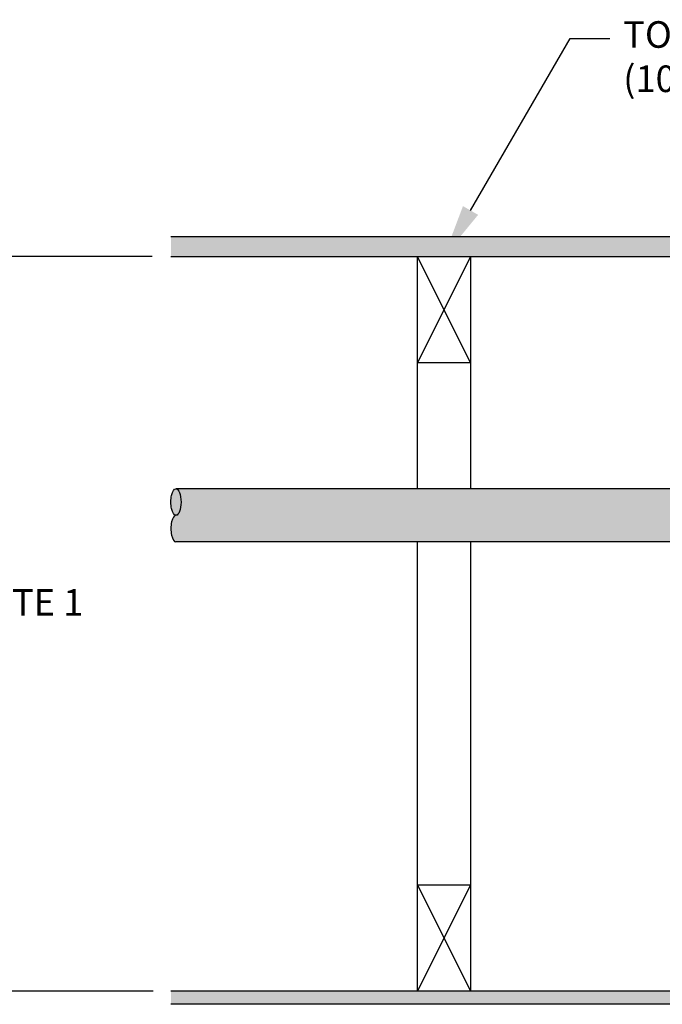
# Model space of a CAD drawing. Units: inches. Extents: x -215 to 434, y -216 to 242.
# Drawn here: x -162 to -138, y -19 to 18 of the extents above; entities that cross this region are included whole.
import ezdxf
from ezdxf import colors
from ezdxf.entities.mleader import LeaderData, LeaderLine
from ezdxf.math import Vec2, Vec3

# ---------------------------------------------------------------- set-up
doc = ezdxf.new("R2010")
doc.units = ezdxf.units.IN
doc.header["$LTSCALE"] = 0.5
doc.header["$MEASUREMENT"] = 0
doc.layers.get('0').update_dxf_attribs({"linetype": 'CONTINUOUS'})
doc.layers.get('DEFPOINTS').update_dxf_attribs({"linetype": 'CONTINUOUS'})
doc.layers.add('DIM', color=7, linetype='CONTINUOUS')
doc.layers.add('HATCH', color=4, linetype='CONTINUOUS')
doc.styles.get("Standard").update_dxf_attribs({"font": 'txt', "height": 1})
doc.dimstyles.get("Standard").update_dxf_attribs({"dimtxt": 0.18, "dimasz": 0.18, "dimexe": 0.18, "dimexo": 0.0625, "dimgap": 0.09, "dimtad": 0, "dimtih": 1, "dimtoh": 1, "dimdec": 4, "dimzin": 0, "dimdsep": 46, "dimtxsty": 'Standard', "dimcen": 0.09, "dimadec": 0, "dimazin": 0, "dimtfac": 1, "dimtdec": 4, "dimtofl": 0, "dimtmove": 0, "dimatfit": 3, "dimfxl": 1, "dimtolj": 1, "dimtzin": 0, "dimarcsym": 0})

# ---------------------------------------------------------------- blocks, each defined once
blk = doc.blocks.new('*D26')
at = {"layer": 'DEFPOINTS', "color": 0, "transparency": 16777216}
for p in [(-127.605, 9.567), (-111.532, 9.567), (-118.505, 3.3)]:
    blk.add_point(p, dxfattribs=at)
at = {"layer": 'DIM', "color": 0, "lineweight": -2, "transparency": 16777216}
for p, q in [((-112.162, 9.567), (-128.545, 9.567)), ((-127.605, 7.767), (-127.605, 5.1)), ((-119.135, 3.3), (-128.545, 3.3)), ((-127.605, 3.3), (-127.605, -3.29)), ((-127.605, -3.29), (-129.405, -3.29))]:
    blk.add_line(p, q, dxfattribs=at)
at = {"layer": 'DIM', "color": 0, "transparency": 16777216}
for points in [[(-127.905, 7.767), (-127.305, 7.767), (-127.605, 9.567)], [(-127.905, 5.1), (-127.305, 5.1), (-127.605, 3.3)]]:
    blk.add_solid(points, dxfattribs=at)
at = {"layer": 'DIM', "color": 0, "transparency": 16777216, "insert": (-134.167, -3.29), "char_height": 1, "width": 79.45239, "attachment_point": 5}
blk.add_mtext('\\A1;SEE NOTE 2', dxfattribs=at)

msp = doc.modelspace()

# ---------------------------------------------------------------- hatches: boundary and pattern name
at = {"layer": 'HATCH', "linetype": 'Continuous', "true_color": 0xc7c8ca, "transparency": 33554495}
h = msp.add_hatch(color=9, dxfattribs=at)
h.dxf.hatch_style = 1
h.paths.add_polyline_path([(-116.05, 10.317), (-156.807, 10.317), (-156.807, 9.567), (-116.05, 9.567)])
h.paths.add_polyline_path([(-69.807, 10.317), (-116.05, 10.317), (-116.05, 9.567), (-69.807, 9.567)])
h.paths.add_polyline_path([(-69.807, -18.084), (-92.014, -18.084), (-92.014, -18.584), (-69.807, -18.584)])
h.paths.add_polyline_path([(-93.919, -18.084), (-156.807, -18.084), (-156.807, -18.584), (-93.919, -18.584)])
at = {"layer": 'HATCH', "linetype": 'Continuous', "true_color": 0xc7c8ca, "transparency": 33554597}
h = msp.add_hatch(color=9, dxfattribs=at)
h.dxf.hatch_style = 1
h.set_gradient(color1=(147, 149, 152), color2=(99, 100, 102), rotation=90, name='INVCYLINDER')
edge = h.paths.add_edge_path()
edge.add_ellipse((-156.616, 0.324), major_axis=(0, -0.5), ratio=0.382368, start_angle=0, end_angle=180, ccw=False)
edge.add_ellipse((-156.616, -0.676), major_axis=(0, 0.5), ratio=0.382368, start_angle=0, end_angle=180)
edge.add_line((-156.616, -1.176), (-119.171, -1.176))
edge.add_line((-119.171, -1.176), (-119.171, 0.824))
edge.add_line((-119.171, 0.824), (-156.616, 0.824))
h.paths.add_polyline_path([(-106.887, 0.824), (-116.171, 0.824), (-116.171, -1.176), (-106.887, -1.176)])
at = {"layer": 'HATCH', "linetype": 'Continuous', "true_color": 0x636466, "transparency": 33554467}
h = msp.add_hatch(color=251, dxfattribs=at)
h.dxf.hatch_style = 1
edge = h.paths.add_edge_path()
edge.add_ellipse((-156.616, 0.324), major_axis=(0, 0.5), ratio=0.382368, start_angle=180, end_angle=360)
edge.add_ellipse((-156.616, 0.324), major_axis=(0, 0.5), ratio=0.382368, start_angle=0, end_angle=180)

# ---------------------------------------------------------------- linework, layer by layer
for p, q in [((-156.807, 10.317), (-69.807, 10.317)), ((-156.807, 9.567), (-69.807, 9.567)), ((-147.537, 5.567), (-147.537, 9.567)), ((-145.537, 9.567), (-145.537, 5.567)), ((-147.537, 0.824), (-147.537, 5.567)), ((-145.537, 5.567), (-147.537, 5.567)), ((-145.537, 5.567), (-145.537, 0.824)), ((-119.171, 0.824), (-156.616, 0.824)), ((-119.171, -1.176), (-156.616, -1.176)), ((-147.537, -13.834), (-147.537, -1.176)), ((-145.537, -1.176), (-145.537, -13.834)), ((-147.537, -14.084), (-147.537, -13.834)), ((-147.537, -18.084), (-147.537, -14.084)), ((-145.537, -13.834), (-145.537, -14.084)), ((-145.537, -14.084), (-145.537, -18.084))]:
    msp.add_line(p, q)
at = {"linetype": 'Continuous'}
for p, q in [((-145.537, 9.567), (-147.537, 5.567)), ((-145.537, 5.567), (-147.537, 9.567)), ((-147.537, 9.567), (-145.537, 9.567)), ((-147.537, -14.084), (-145.537, -18.084)), ((-145.537, -14.084), (-147.537, -18.084)), ((-147.537, -14.084), (-145.537, -14.084)), ((-93.919, -18.084), (-156.807, -18.084)), ((-93.204, -18.584), (-156.807, -18.584))]:
    msp.add_line(p, q, dxfattribs=at)
at = {"extrusion": (0, 0, -1)}
for start_param, end_param in [(0, 3.141593), (3.141593, 6.283185)]:
    msp.add_ellipse((-156.616, 0.324), major_axis=(0, -0.5), ratio=0.382368, start_param=start_param, end_param=end_param, dxfattribs=at)
msp.add_ellipse((-156.616, -0.676), major_axis=(0, 0.5), ratio=0.382368, start_param=0, end_param=3.141593)
at = {"layer": 'DIM'}
for p, q in [((-157.516, 9.567), (-164.859, 9.567)), ((-157.474, -18.084), (-164.859, -18.084))]:
    msp.add_line(p, q, dxfattribs=at)
at = {"layer": 'HATCH', "linetype": 'Continuous'}
msp.add_line((-156.616, -1.176), (-156.616, -1.177), dxfattribs=at)

# ---------------------------------------------------------------- texts
at = {"layer": 'DIM', "insert": (-184.872, -2.953), "char_height": 1, "attachment_point": 1}
msp.add_mtext_dynamic_manual_height_columns('\\pxqc;SEE NOTE 1', width=42.13571, gutter_width=1, heights=[0], dxfattribs=at)

# ---------------------------------------------------------------- dimensions: what is measured, and where the dimension line sits
at = {"layer": 'DIM'}
dim = msp.add_linear_dim(base=(-127.605, 9.567), p1=(-118.505, 3.3), p2=(-111.532, 9.567), angle=90, text='SEE NOTE 2', dimstyle='Standard', override={"dimscale": 10, "dimtxt": 0.1, "dimexe": 0.094, "dimexo": 0.063, "dimdec": 0, "dimpost": '"', "dimcen": 0.063, "dimtdec": 0}, dxfattribs=at)
dim.commit()
dim.dimension.update_dxf_attribs({"geometry": '*D26', "text_midpoint": (-134.167, -3.29), "dimtype": 160})

# ---------------------------------------------------------------- leaders
ml = msp.add_multileader_mtext('Standard', dxfattribs=at)
ml.set_content('TOP CHORD DEPTH 4 in. (100 mm) OR LESS', color=256)
ml.set_leader_properties()
ml.build(insert=Vec2(0, 0))
ml.multileader.update_dxf_attribs({"text_right_attachment_type": 6, "dogleg_length": 1.5, "arrow_head_size": 2})
ctx = ml.context
ctx.base_point, ctx.char_height, ctx.arrow_head_size, ctx.landing_gap_size, ctx.plane_origin = Vec3(-140.294, 17.777), 1, 2, 0.5, Vec3(-146.537, 9.567)
ctx.right_attachment = 6
notes = []
notes.append((ctx, [(0, (1, 1, 0), (-141.794, 17.777), (1, 0), 1.5, [(0, [(-146.537, 9.567)], 0, [])])]))
ctx.mtext.insert, ctx.mtext.width, ctx.mtext.defined_height, ctx.mtext.flow_direction = Vec3(-139.794, 18.423), 16.01223, 3.894, 5
for ctx, leaders in notes:
    for number, flags, end, landing, length, lines in leaders:
        leader = LeaderData()
        leader.index, (leader.has_last_leader_line, leader.has_dogleg_vector, leader.attachment_direction) = number, flags
        leader.last_leader_point, leader.dogleg_vector, leader.dogleg_length = Vec3(end), Vec3(landing), length
        for number, points, colour, breaks in lines:
            line = LeaderLine()
            line.index, line.vertices, line.color, line.breaks = number, Vec3.list(points), colors.encode_raw_color(colour), breaks
            leader.lines.append(line)
        ctx.leaders.append(leader)

doc.saveas('drawing.dxf')
